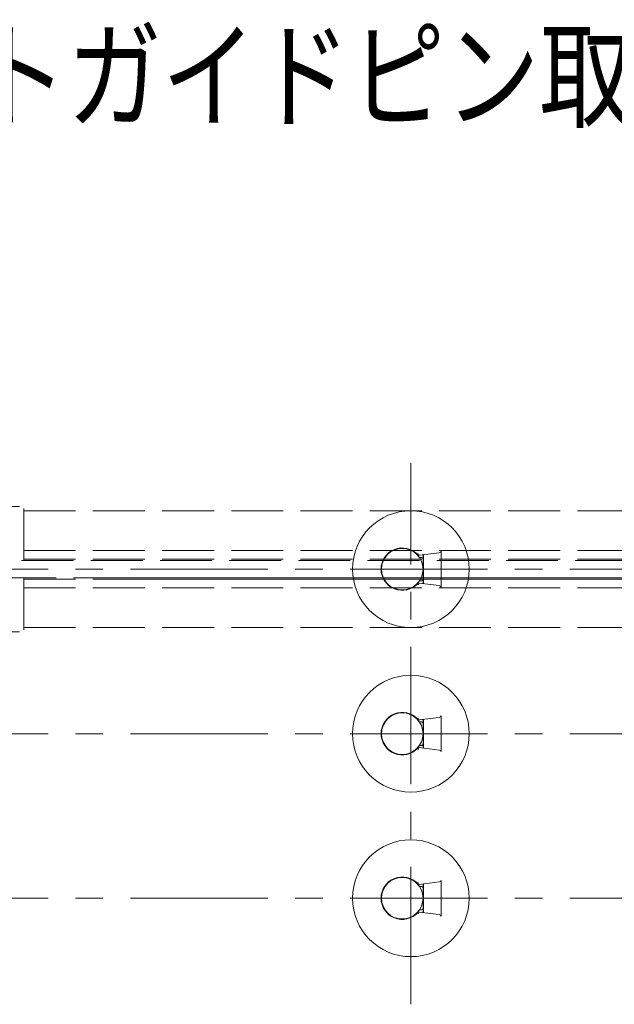
# Model space of a CAD drawing. Extents: x 0 to 990, y 0 to 1595.
# Drawn here: x 360 to 429, y 84 to 198 of the extents above; entities that cross this region are included whole.
import ezdxf

# ---------------------------------------------------------------- set-up
doc = ezdxf.new("R2010")
doc.units = 0
doc.linetypes.add('CENTER', pattern=[50.8, 31.75, -6.35, 6.35, -6.35])
doc.linetypes.add('YHIDDEN_1', pattern=[4, 3, -1])
for name, color, linetype, lineweight in [('USER1', 3, 'CONTINUOUS', 13), ('YKK_12', 2, 'CONTINUOUS', 13), ('YKK_13', 4, 'CONTINUOUS', 30)]:
    doc.layers.add(name, color=color, linetype=linetype, lineweight=lineweight)
doc.styles.add('text-b', font='extslim2.shx', dxfattribs={"width": 0.8, "bigfont": 'extfont2.shx'})

msp = doc.modelspace()

# ---------------------------------------------------------------- linework, layer by layer
at = {"layer": 'YKK_12', "linetype": 'CENTER', "ltscale": 0.5}
for p, q in [((405.03, 83.84), (405.03, 146.34)), ((296.41, 134.09), (804.15, 134.09)), ((296.41, 115.09), (804.15, 115.09)), ((296.41, 96.09), (804.15, 96.09))]:
    msp.add_line(p, q, dxfattribs=at)
at = {"layer": 'YKK_12', "color": 5, "linetype": 'YHIDDEN_1', "ltscale": 2}
for p, q in [((353.78, 141.34), (360.28, 141.34)), ((360.28, 135.09), (360.28, 141.34)), ((360.28, 140.84), (459.78, 140.84)), ((360.28, 136.24), (459.78, 136.24)), ((478.03, 135.09), (342.03, 135.09)), ((360.28, 135.24), (459.78, 135.24)), ((478.03, 135.09), (369, 135.09)), ((342.03, 133.09), (478.03, 133.09)), ((360.28, 133.09), (360.28, 126.84)), ((369, 133.09), (478.03, 133.09)), ((360.28, 132.94), (459.78, 132.94)), ((360.28, 131.94), (459.78, 131.94)), ((459.78, 132.94), (369.03, 132.94)), ((459.78, 132.94), (373.03, 132.94)), ((353.78, 126.84), (360.28, 126.84)), ((360.28, 127.34), (459.78, 127.34))]:
    msp.add_line(p, q, dxfattribs=at)
at = {"layer": 'YKK_13', "linetype": 'Continuous'}
for p, q in [((405.83, 135.76), (405.83, 135.77)), ((405.83, 135.77), (405.83, 135.77)), ((405.83, 135.77), (405.84, 135.77)), ((405.83, 135.75), (405.83, 135.76)), ((405.83, 135.76), (405.83, 135.76)), ((405.83, 135.76), (405.83, 135.76)), ((405.83, 135.75), (405.83, 135.75)), ((405.83, 135.75), (405.83, 135.75)), ((405.83, 135.75), (405.83, 135.75)), ((405.83, 135.75), (405.83, 135.75)), ((405.84, 135.79), (405.85, 135.8)), ((405.84, 135.78), (405.84, 135.79)), ((405.84, 135.79), (405.84, 135.79)), ((405.84, 135.77), (405.84, 135.78)), ((405.84, 135.78), (405.84, 135.78)), ((405.85, 135.82), (405.86, 135.83)), ((405.85, 135.81), (405.85, 135.82)), ((405.85, 135.8), (405.85, 135.81)), ((405.85, 135.81), (405.85, 135.81)), ((405.86, 135.84), (405.86, 135.85)), ((405.86, 135.85), (405.87, 135.85)), ((405.86, 135.83), (405.86, 135.84)), ((405.86, 135.83), (405.86, 135.83)), ((405.87, 135.87), (405.88, 135.88)), ((405.87, 135.86), (405.87, 135.87)), ((405.87, 135.87), (405.87, 135.87)), ((405.87, 135.85), (405.87, 135.86)), ((405.88, 135.89), (405.88, 135.9)), ((405.88, 135.9), (405.89, 135.9)), ((405.88, 135.88), (405.88, 135.89)), ((405.88, 135.69), (405.88, 135.69)), ((405.88, 135.69), (405.88, 135.69)), ((405.88, 135.69), (405.88, 135.69)), ((405.88, 135.69), (405.88, 135.69)), ((405.88, 135.69), (405.88, 135.69)), ((405.88, 135.69), (405.88, 135.69)), ((405.88, 135.69), (405.89, 135.69)), ((405.89, 135.69), (405.89, 135.69)), ((405.89, 135.69), (405.89, 135.69)), ((405.89, 135.69), (405.89, 135.69)), ((405.89, 135.69), (405.9, 135.69)), ((405.9, 135.69), (405.9, 135.69)), ((405.9, 135.69), (405.9, 135.69)), ((405.9, 135.69), (405.9, 135.69)), ((405.9, 135.69), (405.91, 135.69)), ((405.91, 135.69), (405.91, 135.69)), ((405.91, 135.69), (405.91, 135.69)), ((405.91, 135.69), (405.92, 135.69)), ((405.92, 135.69), (405.92, 135.69)), ((405.92, 135.69), (405.93, 135.69)), ((405.93, 135.69), (405.93, 135.69)), ((405.93, 135.69), (405.93, 135.69)), ((405.93, 135.69), (405.94, 135.69)), ((405.94, 135.69), (405.94, 135.69)), ((405.94, 135.69), (405.95, 135.69)), ((405.95, 135.69), (405.95, 135.69)), ((405.95, 135.69), (405.96, 135.69)), ((405.96, 135.69), (405.96, 135.69)), ((405.96, 135.69), (405.97, 135.69)), ((405.97, 135.69), (405.97, 135.69)), ((406.43, 135.71), (406.43, 135.71)), ((406.43, 135.71), (406.43, 135.71)), ((406.43, 135.71), (406.43, 135.71)), ((406.43, 135.71), (406.43, 135.71)), ((406.43, 135.71), (406.43, 135.7)), ((406.43, 135.7), (406.43, 135.7)), ((406.43, 135.7), (406.43, 135.7)), ((406.43, 135.7), (406.43, 135.69)), ((406.43, 135.69), (406.43, 135.69)), ((406.43, 135.69), (406.43, 135.68)), ((406.43, 135.68), (406.43, 135.68)), ((406.43, 135.68), (406.43, 135.67)), ((406.43, 135.67), (406.43, 135.66)), ((406.43, 135.66), (406.43, 135.66)), ((406.43, 135.66), (406.43, 135.65)), ((406.43, 135.65), (406.43, 135.65)), ((406.43, 135.65), (406.43, 135.64)), ((406.43, 135.64), (406.43, 135.63)), ((406.43, 135.63), (406.43, 135.63)), ((406.43, 135.63), (406.43, 135.62)), ((406.43, 135.62), (406.43, 135.61)), ((406.43, 135.61), (406.43, 135.6)), ((406.43, 135.6), (406.43, 135.6)), ((406.43, 135.6), (406.43, 135.59)), ((406.43, 135.59), (406.43, 135.58)), ((406.43, 135.58), (406.43, 135.57)), ((406.43, 135.57), (406.43, 135.57)), ((406.43, 135.57), (406.43, 135.56)), ((406.43, 135.56), (406.43, 135.55)), ((406.43, 135.55), (406.43, 135.54)), ((406.43, 135.54), (406.43, 135.54)), ((406.43, 135.54), (406.43, 135.53)), ((406.43, 135.53), (406.43, 135.52)), ((406.43, 135.52), (406.43, 135.51)), ((406.43, 135.51), (406.43, 135.51)), ((406.43, 135.51), (406.43, 135.5)), ((406.43, 135.5), (406.43, 135.49)), ((406.43, 135.49), (406.43, 135.48)), ((406.43, 135.48), (406.43, 135.47)), ((406.43, 135.47), (406.43, 135.47)), ((406.43, 135.47), (406.43, 135.46)), ((406.43, 135.46), (406.43, 135.45)), ((406.43, 135.45), (406.43, 135.44)), ((406.43, 135.44), (406.43, 135.44)), ((406.43, 135.44), (406.43, 135.43)), ((405.83, 132.42), (405.83, 132.42)), ((405.83, 132.42), (405.83, 132.42)), ((405.83, 132.42), (405.83, 132.42)), ((405.83, 132.42), (405.83, 132.42)), ((405.83, 132.42), (405.83, 132.41)), ((405.83, 132.41), (405.83, 132.41)), ((405.83, 132.41), (405.83, 132.41)), ((405.83, 132.41), (405.83, 132.4)), ((405.83, 132.4), (405.83, 132.4)), ((405.83, 132.4), (405.84, 132.4)), ((405.84, 132.4), (405.84, 132.39)), ((405.84, 132.39), (405.84, 132.39)), ((405.84, 132.39), (405.84, 132.38)), ((405.84, 132.38), (405.84, 132.38)), ((405.84, 132.38), (405.85, 132.37)), ((405.85, 132.37), (405.85, 132.36)), ((405.85, 132.36), (405.85, 132.36)), ((405.85, 132.36), (405.85, 132.35)), ((405.85, 132.35), (405.86, 132.35)), ((405.86, 132.35), (405.86, 132.34)), ((405.86, 132.34), (405.86, 132.33)), ((405.86, 132.33), (405.86, 132.32)), ((405.86, 132.32), (405.87, 132.32)), ((405.87, 132.32), (405.87, 132.31)), ((405.87, 132.31), (405.87, 132.3)), ((405.87, 132.3), (405.87, 132.3)), ((405.87, 132.3), (405.88, 132.29)), ((405.89, 132.48), (405.88, 132.48)), ((405.88, 132.48), (405.88, 132.48)), ((405.88, 132.48), (405.88, 132.48)), ((405.88, 132.48), (405.88, 132.48)), ((405.88, 132.48), (405.88, 132.48)), ((405.88, 132.48), (405.88, 132.48)), ((405.88, 132.48), (405.88, 132.48)), ((405.88, 132.29), (405.88, 132.28)), ((405.88, 132.28), (405.88, 132.27)), ((405.88, 132.27), (405.89, 132.27)), ((405.9, 132.48), (405.89, 132.48)), ((405.89, 132.48), (405.89, 132.48)), ((405.89, 132.48), (405.89, 132.48)), ((405.89, 132.48), (405.89, 132.48)), ((405.91, 132.48), (405.9, 132.48)), ((405.9, 132.48), (405.9, 132.48)), ((405.9, 132.48), (405.9, 132.48)), ((405.9, 132.48), (405.9, 132.48)), ((405.92, 132.48), (405.91, 132.48)), ((405.91, 132.48), (405.91, 132.48)), ((405.91, 132.48), (405.91, 132.48)), ((405.93, 132.48), (405.92, 132.48)), ((405.92, 132.48), (405.92, 132.48)), ((405.94, 132.48), (405.93, 132.48)), ((405.93, 132.48), (405.93, 132.48)), ((405.93, 132.48), (405.93, 132.48)), ((405.95, 132.48), (405.94, 132.48)), ((405.94, 132.48), (405.94, 132.48)), ((405.96, 132.48), (405.95, 132.48)), ((405.95, 132.48), (405.95, 132.48)), ((405.97, 132.48), (405.96, 132.48)), ((405.96, 132.48), (405.96, 132.48)), ((405.97, 132.48), (405.97, 132.48)), ((406.43, 132.74), (406.43, 132.74)), ((406.43, 132.74), (406.43, 132.73)), ((406.43, 132.73), (406.43, 132.72)), ((406.43, 132.72), (406.43, 132.71)), ((406.43, 132.71), (406.43, 132.71)), ((406.43, 132.71), (406.43, 132.7)), ((406.43, 132.7), (406.43, 132.69)), ((406.43, 132.69), (406.43, 132.69)), ((406.43, 132.69), (406.43, 132.68)), ((406.43, 132.68), (406.43, 132.67)), ((406.43, 132.67), (406.43, 132.67)), ((406.43, 132.67), (406.43, 132.66)), ((406.43, 132.66), (406.43, 132.65)), ((406.43, 132.65), (406.43, 132.64)), ((406.43, 132.64), (406.43, 132.64)), ((406.43, 132.64), (406.43, 132.63)), ((406.43, 132.63), (406.43, 132.62)), ((406.43, 132.62), (406.43, 132.62)), ((406.43, 132.62), (406.43, 132.61)), ((406.43, 132.61), (406.43, 132.6)), ((406.43, 132.6), (406.43, 132.6)), ((406.43, 132.6), (406.43, 132.59)), ((406.43, 132.59), (406.43, 132.58)), ((406.43, 132.58), (406.43, 132.58)), ((406.43, 132.58), (406.43, 132.57)), ((406.43, 132.57), (406.43, 132.56)), ((406.43, 132.56), (406.43, 132.56)), ((406.43, 132.56), (406.43, 132.55)), ((406.43, 132.55), (406.43, 132.54)), ((406.43, 132.54), (406.43, 132.54)), ((406.43, 132.54), (406.43, 132.53)), ((406.43, 132.53), (406.43, 132.53)), ((406.43, 132.53), (406.43, 132.52)), ((406.43, 132.52), (406.43, 132.51)), ((406.43, 132.51), (406.43, 132.51)), ((406.43, 132.51), (406.43, 132.5)), ((406.43, 132.5), (406.43, 132.5)), ((406.43, 132.5), (406.43, 132.49)), ((406.43, 132.49), (406.43, 132.49)), ((406.43, 132.49), (406.43, 132.48)), ((406.43, 132.48), (406.43, 132.48)), ((406.43, 132.48), (406.43, 132.47)), ((406.43, 132.47), (406.43, 132.47)), ((406.43, 132.47), (406.43, 132.47)), ((406.43, 132.47), (406.43, 132.46)), ((406.43, 132.46), (406.43, 132.46)), ((406.43, 132.46), (406.43, 132.46)), ((406.43, 132.46), (406.43, 132.46)), ((406.43, 132.46), (406.43, 132.46)), ((406.43, 132.46), (406.43, 132.46)), ((405.83, 116.76), (405.83, 116.77)), ((405.83, 116.77), (405.83, 116.77)), ((405.83, 116.77), (405.84, 116.77)), ((405.83, 116.75), (405.83, 116.76)), ((405.83, 116.76), (405.83, 116.76)), ((405.83, 116.76), (405.83, 116.76)), ((405.83, 116.75), (405.83, 116.75)), ((405.83, 116.75), (405.83, 116.75)), ((405.83, 116.75), (405.83, 116.75)), ((405.83, 116.75), (405.83, 116.75)), ((405.84, 116.79), (405.85, 116.8)), ((405.84, 116.78), (405.84, 116.79)), ((405.84, 116.79), (405.84, 116.79)), ((405.84, 116.77), (405.84, 116.78)), ((405.84, 116.78), (405.84, 116.78)), ((405.85, 116.82), (405.86, 116.83)), ((405.85, 116.81), (405.85, 116.82)), ((405.85, 116.8), (405.85, 116.81)), ((405.85, 116.81), (405.85, 116.81)), ((405.86, 116.84), (405.86, 116.85)), ((405.86, 116.85), (405.87, 116.85)), ((405.86, 116.83), (405.86, 116.84)), ((405.86, 116.83), (405.86, 116.83)), ((405.87, 116.87), (405.88, 116.88)), ((405.87, 116.86), (405.87, 116.87)), ((405.87, 116.87), (405.87, 116.87)), ((405.87, 116.85), (405.87, 116.86)), ((405.88, 116.89), (405.88, 116.9)), ((405.88, 116.9), (405.89, 116.9)), ((405.88, 116.88), (405.88, 116.89)), ((405.88, 116.69), (405.88, 116.69)), ((405.88, 116.69), (405.88, 116.69)), ((405.88, 116.69), (405.88, 116.69)), ((405.88, 116.69), (405.88, 116.69)), ((405.88, 116.69), (405.88, 116.69)), ((405.88, 116.69), (405.88, 116.69)), ((405.88, 116.69), (405.89, 116.69)), ((405.89, 116.69), (405.89, 116.69)), ((405.89, 116.69), (405.89, 116.69)), ((405.89, 116.69), (405.89, 116.69)), ((405.89, 116.69), (405.9, 116.69)), ((405.9, 116.69), (405.9, 116.69)), ((405.9, 116.69), (405.9, 116.69)), ((405.9, 116.69), (405.9, 116.69)), ((405.9, 116.69), (405.91, 116.69)), ((405.91, 116.69), (405.91, 116.69)), ((405.91, 116.69), (405.91, 116.69)), ((405.91, 116.69), (405.92, 116.69)), ((405.92, 116.69), (405.92, 116.69)), ((405.92, 116.69), (405.93, 116.69)), ((405.93, 116.69), (405.93, 116.69)), ((405.93, 116.69), (405.93, 116.69)), ((405.93, 116.69), (405.94, 116.69)), ((405.94, 116.69), (405.94, 116.69)), ((405.94, 116.69), (405.95, 116.69)), ((405.95, 116.69), (405.95, 116.69)), ((405.95, 116.69), (405.96, 116.69)), ((405.96, 116.69), (405.96, 116.69)), ((405.96, 116.69), (405.97, 116.69)), ((405.97, 116.69), (405.97, 116.69)), ((406.43, 116.71), (406.43, 116.71)), ((406.43, 116.71), (406.43, 116.71)), ((406.43, 116.71), (406.43, 116.71)), ((406.43, 116.71), (406.43, 116.71)), ((406.43, 116.71), (406.43, 116.7)), ((406.43, 116.7), (406.43, 116.7)), ((406.43, 116.7), (406.43, 116.7)), ((406.43, 116.7), (406.43, 116.69)), ((406.43, 116.69), (406.43, 116.69)), ((406.43, 116.69), (406.43, 116.68)), ((406.43, 116.68), (406.43, 116.68)), ((406.43, 116.68), (406.43, 116.67)), ((406.43, 116.67), (406.43, 116.66)), ((406.43, 116.66), (406.43, 116.66)), ((406.43, 116.66), (406.43, 116.65)), ((406.43, 116.65), (406.43, 116.65)), ((406.43, 116.65), (406.43, 116.64)), ((406.43, 116.64), (406.43, 116.63)), ((406.43, 116.63), (406.43, 116.63)), ((406.43, 116.63), (406.43, 116.62)), ((406.43, 116.62), (406.43, 116.61)), ((406.43, 116.61), (406.43, 116.6)), ((406.43, 116.6), (406.43, 116.6)), ((406.43, 116.6), (406.43, 116.59)), ((406.43, 116.59), (406.43, 116.58)), ((406.43, 116.58), (406.43, 116.57)), ((406.43, 116.57), (406.43, 116.57)), ((406.43, 116.57), (406.43, 116.56)), ((406.43, 116.56), (406.43, 116.55)), ((406.43, 116.55), (406.43, 116.54)), ((406.43, 116.54), (406.43, 116.54)), ((406.43, 116.54), (406.43, 116.53)), ((406.43, 116.53), (406.43, 116.52)), ((406.43, 116.52), (406.43, 116.51)), ((406.43, 116.51), (406.43, 116.51)), ((406.43, 116.51), (406.43, 116.5)), ((406.43, 116.5), (406.43, 116.49)), ((406.43, 116.49), (406.43, 116.48)), ((406.43, 116.48), (406.43, 116.47)), ((406.43, 116.47), (406.43, 116.47)), ((406.43, 116.47), (406.43, 116.46)), ((406.43, 116.46), (406.43, 116.45)), ((406.43, 116.45), (406.43, 116.44)), ((406.43, 116.44), (406.43, 116.44)), ((406.43, 116.44), (406.43, 116.43)), ((406.43, 113.74), (406.43, 113.74)), ((406.43, 113.74), (406.43, 113.73)), ((406.43, 113.73), (406.43, 113.72)), ((406.43, 113.72), (406.43, 113.71)), ((406.43, 113.71), (406.43, 113.71)), ((405.83, 113.42), (405.83, 113.42)), ((405.83, 113.42), (405.83, 113.42)), ((405.83, 113.42), (405.83, 113.42)), ((405.83, 113.42), (405.83, 113.42)), ((405.83, 113.42), (405.83, 113.41)), ((405.83, 113.41), (405.83, 113.41)), ((405.83, 113.41), (405.83, 113.41)), ((405.83, 113.41), (405.83, 113.4)), ((405.83, 113.4), (405.83, 113.4)), ((405.83, 113.4), (405.84, 113.4)), ((405.84, 113.4), (405.84, 113.39)), ((405.84, 113.39), (405.84, 113.39)), ((405.84, 113.39), (405.84, 113.38)), ((405.84, 113.38), (405.84, 113.38)), ((405.84, 113.38), (405.85, 113.37)), ((405.85, 113.37), (405.85, 113.36)), ((405.85, 113.36), (405.85, 113.36)), ((405.85, 113.36), (405.85, 113.35)), ((405.85, 113.35), (405.86, 113.35)), ((405.86, 113.35), (405.86, 113.34)), ((405.86, 113.34), (405.86, 113.33)), ((405.86, 113.33), (405.86, 113.32)), ((405.86, 113.32), (405.87, 113.32)), ((405.87, 113.32), (405.87, 113.31)), ((405.87, 113.31), (405.87, 113.3)), ((405.87, 113.3), (405.87, 113.3)), ((405.87, 113.3), (405.88, 113.29)), ((405.89, 113.48), (405.88, 113.48)), ((405.88, 113.48), (405.88, 113.48)), ((405.88, 113.48), (405.88, 113.48)), ((405.88, 113.48), (405.88, 113.48)), ((405.88, 113.48), (405.88, 113.48)), ((405.88, 113.48), (405.88, 113.48)), ((405.88, 113.48), (405.88, 113.48)), ((405.88, 113.29), (405.88, 113.28)), ((405.88, 113.28), (405.88, 113.27)), ((405.88, 113.27), (405.89, 113.27)), ((405.9, 113.48), (405.89, 113.48)), ((405.89, 113.48), (405.89, 113.48)), ((405.89, 113.48), (405.89, 113.48)), ((405.89, 113.48), (405.89, 113.48)), ((405.91, 113.48), (405.9, 113.48)), ((405.9, 113.48), (405.9, 113.48)), ((405.9, 113.48), (405.9, 113.48)), ((405.9, 113.48), (405.9, 113.48)), ((405.92, 113.48), (405.91, 113.48)), ((405.91, 113.48), (405.91, 113.48)), ((405.91, 113.48), (405.91, 113.48)), ((405.93, 113.48), (405.92, 113.48)), ((405.92, 113.48), (405.92, 113.48)), ((405.94, 113.48), (405.93, 113.48)), ((405.93, 113.48), (405.93, 113.48)), ((405.93, 113.48), (405.93, 113.48)), ((405.95, 113.48), (405.94, 113.48)), ((405.94, 113.48), (405.94, 113.48)), ((405.96, 113.48), (405.95, 113.48)), ((405.95, 113.48), (405.95, 113.48)), ((405.97, 113.48), (405.96, 113.48)), ((405.96, 113.48), (405.96, 113.48)), ((405.97, 113.48), (405.97, 113.48)), ((406.43, 113.71), (406.43, 113.7)), ((406.43, 113.7), (406.43, 113.69)), ((406.43, 113.69), (406.43, 113.69)), ((406.43, 113.69), (406.43, 113.68)), ((406.43, 113.68), (406.43, 113.67)), ((406.43, 113.67), (406.43, 113.67)), ((406.43, 113.67), (406.43, 113.66)), ((406.43, 113.66), (406.43, 113.65)), ((406.43, 113.65), (406.43, 113.64)), ((406.43, 113.64), (406.43, 113.64)), ((406.43, 113.64), (406.43, 113.63)), ((406.43, 113.63), (406.43, 113.62)), ((406.43, 113.62), (406.43, 113.62)), ((406.43, 113.62), (406.43, 113.61)), ((406.43, 113.61), (406.43, 113.6)), ((406.43, 113.6), (406.43, 113.6)), ((406.43, 113.6), (406.43, 113.59)), ((406.43, 113.59), (406.43, 113.58)), ((406.43, 113.58), (406.43, 113.58)), ((406.43, 113.58), (406.43, 113.57)), ((406.43, 113.57), (406.43, 113.56)), ((406.43, 113.56), (406.43, 113.56)), ((406.43, 113.56), (406.43, 113.55)), ((406.43, 113.55), (406.43, 113.54)), ((406.43, 113.54), (406.43, 113.54)), ((406.43, 113.54), (406.43, 113.53)), ((406.43, 113.53), (406.43, 113.53)), ((406.43, 113.53), (406.43, 113.52)), ((406.43, 113.52), (406.43, 113.51)), ((406.43, 113.51), (406.43, 113.51)), ((406.43, 113.51), (406.43, 113.5)), ((406.43, 113.5), (406.43, 113.5)), ((406.43, 113.5), (406.43, 113.49)), ((406.43, 113.49), (406.43, 113.49)), ((406.43, 113.49), (406.43, 113.48)), ((406.43, 113.48), (406.43, 113.48)), ((406.43, 113.48), (406.43, 113.47)), ((406.43, 113.47), (406.43, 113.47)), ((406.43, 113.47), (406.43, 113.47)), ((406.43, 113.47), (406.43, 113.46)), ((406.43, 113.46), (406.43, 113.46)), ((406.43, 113.46), (406.43, 113.46)), ((406.43, 113.46), (406.43, 113.46)), ((406.43, 113.46), (406.43, 113.46)), ((406.43, 113.46), (406.43, 113.46)), ((405.84, 97.79), (405.85, 97.8)), ((405.84, 97.79), (405.84, 97.79)), ((405.85, 97.82), (405.86, 97.83)), ((405.85, 97.81), (405.85, 97.82)), ((405.85, 97.8), (405.85, 97.81)), ((405.85, 97.81), (405.85, 97.81)), ((405.86, 97.84), (405.86, 97.85)), ((405.86, 97.85), (405.87, 97.85)), ((405.86, 97.83), (405.86, 97.84)), ((405.86, 97.83), (405.86, 97.83)), ((405.87, 97.87), (405.88, 97.88)), ((405.87, 97.86), (405.87, 97.87)), ((405.87, 97.87), (405.87, 97.87)), ((405.87, 97.85), (405.87, 97.86)), ((405.88, 97.89), (405.88, 97.9)), ((405.88, 97.9), (405.89, 97.9)), ((405.88, 97.88), (405.88, 97.89)), ((405.83, 97.76), (405.83, 97.77)), ((405.83, 97.77), (405.83, 97.77)), ((405.83, 97.77), (405.84, 97.77)), ((405.83, 97.75), (405.83, 97.76)), ((405.83, 97.76), (405.83, 97.76)), ((405.83, 97.76), (405.83, 97.76)), ((405.83, 97.75), (405.83, 97.75)), ((405.83, 97.75), (405.83, 97.75)), ((405.83, 97.75), (405.83, 97.75)), ((405.83, 97.75), (405.83, 97.75)), ((405.84, 97.78), (405.84, 97.79)), ((405.84, 97.77), (405.84, 97.78)), ((405.84, 97.78), (405.84, 97.78)), ((405.88, 97.69), (405.88, 97.69)), ((405.88, 97.69), (405.88, 97.69)), ((405.88, 97.69), (405.88, 97.69)), ((405.88, 97.69), (405.88, 97.69)), ((405.88, 97.69), (405.88, 97.69)), ((405.88, 97.69), (405.88, 97.69)), ((405.88, 97.69), (405.89, 97.69)), ((405.89, 97.69), (405.89, 97.69)), ((405.89, 97.69), (405.89, 97.69)), ((405.89, 97.69), (405.89, 97.69)), ((405.89, 97.69), (405.9, 97.69)), ((405.9, 97.69), (405.9, 97.69)), ((405.9, 97.69), (405.9, 97.69)), ((405.9, 97.69), (405.9, 97.69)), ((405.9, 97.69), (405.91, 97.69)), ((405.91, 97.69), (405.91, 97.69)), ((405.91, 97.69), (405.91, 97.69)), ((405.91, 97.69), (405.92, 97.69)), ((405.92, 97.69), (405.92, 97.69)), ((405.92, 97.69), (405.93, 97.69)), ((405.93, 97.69), (405.93, 97.69)), ((405.93, 97.69), (405.93, 97.69)), ((405.93, 97.69), (405.94, 97.69)), ((405.94, 97.69), (405.94, 97.69)), ((405.94, 97.69), (405.95, 97.69)), ((405.95, 97.69), (405.95, 97.69)), ((405.95, 97.69), (405.96, 97.69)), ((405.96, 97.69), (405.96, 97.69)), ((405.96, 97.69), (405.97, 97.69)), ((405.97, 97.69), (405.97, 97.69)), ((406.43, 97.71), (406.43, 97.71)), ((406.43, 97.71), (406.43, 97.71)), ((406.43, 97.71), (406.43, 97.71)), ((406.43, 97.71), (406.43, 97.71)), ((406.43, 97.71), (406.43, 97.7)), ((406.43, 97.7), (406.43, 97.7)), ((406.43, 97.7), (406.43, 97.7)), ((406.43, 97.7), (406.43, 97.69)), ((406.43, 97.69), (406.43, 97.69)), ((406.43, 97.69), (406.43, 97.68)), ((406.43, 97.68), (406.43, 97.68)), ((406.43, 97.68), (406.43, 97.67)), ((406.43, 97.67), (406.43, 97.66)), ((406.43, 97.66), (406.43, 97.66)), ((406.43, 97.66), (406.43, 97.65)), ((406.43, 97.65), (406.43, 97.65)), ((406.43, 97.65), (406.43, 97.64)), ((406.43, 97.64), (406.43, 97.63)), ((406.43, 97.63), (406.43, 97.63)), ((406.43, 97.63), (406.43, 97.62)), ((406.43, 97.62), (406.43, 97.61)), ((406.43, 97.61), (406.43, 97.6)), ((406.43, 97.6), (406.43, 97.6)), ((406.43, 97.6), (406.43, 97.59)), ((406.43, 97.59), (406.43, 97.58)), ((406.43, 97.58), (406.43, 97.57)), ((406.43, 97.57), (406.43, 97.57)), ((406.43, 97.57), (406.43, 97.56)), ((406.43, 97.56), (406.43, 97.55)), ((406.43, 97.55), (406.43, 97.54)), ((406.43, 97.54), (406.43, 97.54)), ((406.43, 97.54), (406.43, 97.53)), ((406.43, 97.53), (406.43, 97.52)), ((406.43, 97.52), (406.43, 97.51)), ((406.43, 97.51), (406.43, 97.51)), ((406.43, 97.51), (406.43, 97.5)), ((406.43, 97.5), (406.43, 97.49)), ((406.43, 97.49), (406.43, 97.48)), ((406.43, 97.48), (406.43, 97.47)), ((406.43, 97.47), (406.43, 97.47)), ((406.43, 97.47), (406.43, 97.46)), ((406.43, 97.46), (406.43, 97.45)), ((406.43, 97.45), (406.43, 97.44)), ((406.43, 97.44), (406.43, 97.44)), ((406.43, 97.44), (406.43, 97.43)), ((405.83, 94.42), (405.83, 94.42)), ((405.83, 94.42), (405.83, 94.42)), ((405.83, 94.42), (405.83, 94.42)), ((405.83, 94.42), (405.83, 94.42)), ((405.83, 94.42), (405.83, 94.41)), ((405.83, 94.41), (405.83, 94.41)), ((405.83, 94.41), (405.83, 94.41)), ((405.83, 94.41), (405.83, 94.4)), ((405.83, 94.4), (405.83, 94.4)), ((405.83, 94.4), (405.84, 94.4)), ((405.84, 94.4), (405.84, 94.39)), ((405.84, 94.39), (405.84, 94.39)), ((405.84, 94.39), (405.84, 94.38)), ((405.84, 94.38), (405.84, 94.38)), ((405.89, 94.48), (405.88, 94.48)), ((405.88, 94.48), (405.88, 94.48)), ((405.88, 94.48), (405.88, 94.48)), ((405.88, 94.48), (405.88, 94.48)), ((405.88, 94.48), (405.88, 94.48)), ((405.88, 94.48), (405.88, 94.48)), ((405.88, 94.48), (405.88, 94.48)), ((405.9, 94.48), (405.89, 94.48)), ((405.89, 94.48), (405.89, 94.48)), ((405.89, 94.48), (405.89, 94.48)), ((405.89, 94.48), (405.89, 94.48)), ((405.91, 94.48), (405.9, 94.48)), ((405.9, 94.48), (405.9, 94.48)), ((405.9, 94.48), (405.9, 94.48)), ((405.9, 94.48), (405.9, 94.48)), ((405.92, 94.48), (405.91, 94.48)), ((405.91, 94.48), (405.91, 94.48)), ((405.91, 94.48), (405.91, 94.48)), ((405.93, 94.48), (405.92, 94.48)), ((405.92, 94.48), (405.92, 94.48)), ((405.94, 94.48), (405.93, 94.48)), ((405.93, 94.48), (405.93, 94.48)), ((405.93, 94.48), (405.93, 94.48)), ((405.95, 94.48), (405.94, 94.48)), ((405.94, 94.48), (405.94, 94.48)), ((405.96, 94.48), (405.95, 94.48)), ((405.95, 94.48), (405.95, 94.48)), ((405.97, 94.48), (405.96, 94.48)), ((405.96, 94.48), (405.96, 94.48)), ((405.97, 94.48), (405.97, 94.48)), ((406.43, 94.74), (406.43, 94.74)), ((406.43, 94.74), (406.43, 94.73)), ((406.43, 94.73), (406.43, 94.72)), ((406.43, 94.72), (406.43, 94.71)), ((406.43, 94.71), (406.43, 94.71)), ((406.43, 94.71), (406.43, 94.7)), ((406.43, 94.7), (406.43, 94.69)), ((406.43, 94.69), (406.43, 94.69)), ((406.43, 94.69), (406.43, 94.68)), ((406.43, 94.68), (406.43, 94.67)), ((406.43, 94.67), (406.43, 94.67)), ((406.43, 94.67), (406.43, 94.66)), ((406.43, 94.66), (406.43, 94.65)), ((406.43, 94.65), (406.43, 94.64)), ((406.43, 94.64), (406.43, 94.64)), ((406.43, 94.64), (406.43, 94.63)), ((406.43, 94.63), (406.43, 94.62)), ((406.43, 94.62), (406.43, 94.62)), ((406.43, 94.62), (406.43, 94.61)), ((406.43, 94.61), (406.43, 94.6)), ((406.43, 94.6), (406.43, 94.6)), ((406.43, 94.6), (406.43, 94.59)), ((406.43, 94.59), (406.43, 94.58)), ((406.43, 94.58), (406.43, 94.58)), ((406.43, 94.58), (406.43, 94.57)), ((406.43, 94.57), (406.43, 94.56)), ((406.43, 94.56), (406.43, 94.56)), ((406.43, 94.56), (406.43, 94.55)), ((406.43, 94.55), (406.43, 94.54)), ((406.43, 94.54), (406.43, 94.54)), ((406.43, 94.54), (406.43, 94.53)), ((406.43, 94.53), (406.43, 94.53)), ((406.43, 94.53), (406.43, 94.52)), ((406.43, 94.52), (406.43, 94.51)), ((406.43, 94.51), (406.43, 94.51)), ((406.43, 94.51), (406.43, 94.5)), ((406.43, 94.5), (406.43, 94.5)), ((406.43, 94.5), (406.43, 94.49)), ((406.43, 94.49), (406.43, 94.49)), ((406.43, 94.49), (406.43, 94.48)), ((406.43, 94.48), (406.43, 94.48)), ((406.43, 94.48), (406.43, 94.47)), ((406.43, 94.47), (406.43, 94.47)), ((406.43, 94.47), (406.43, 94.47)), ((406.43, 94.47), (406.43, 94.46)), ((406.43, 94.46), (406.43, 94.46)), ((406.43, 94.46), (406.43, 94.46)), ((406.43, 94.46), (406.43, 94.46)), ((406.43, 94.46), (406.43, 94.46)), ((406.43, 94.46), (406.43, 94.46)), ((405.84, 94.38), (405.85, 94.37)), ((405.85, 94.37), (405.85, 94.36)), ((405.85, 94.36), (405.85, 94.36)), ((405.85, 94.36), (405.85, 94.35)), ((405.85, 94.35), (405.86, 94.35)), ((405.86, 94.35), (405.86, 94.34)), ((405.86, 94.34), (405.86, 94.33)), ((405.86, 94.33), (405.86, 94.32)), ((405.86, 94.32), (405.87, 94.32)), ((405.87, 94.32), (405.87, 94.31)), ((405.87, 94.31), (405.87, 94.3)), ((405.87, 94.3), (405.87, 94.3)), ((405.87, 94.3), (405.88, 94.29)), ((405.88, 94.29), (405.88, 94.28)), ((405.88, 94.28), (405.88, 94.27)), ((405.88, 94.27), (405.89, 94.27))]:
    msp.add_line(p, q, dxfattribs=at)
at = {"layer": 'YKK_13', "linetype": 'Continuous', "lineweight": 13}
for p, q in [((408.29, 135.97), (405.97, 135.69)), ((405.97, 135.69), (406.48, 135.74)), ((406.01, 135.44), (406.28, 135.44)), ((406.42, 135.73), (406.43, 135.71)), ((406.43, 135.43), (406.43, 135.29)), ((406.48, 135.74), (406.48, 132.43)), ((408.53, 132.02), (408.53, 136.15)), ((406.43, 135.29), (406.43, 132.89)), ((406.43, 134.84), (406.48, 134.84)), ((406.48, 133.34), (406.43, 133.34)), ((405.97, 132.48), (408.29, 132.2)), ((406.48, 132.43), (405.97, 132.48)), ((406.28, 132.74), (406.01, 132.74)), ((406.43, 132.46), (406.42, 132.44)), ((406.43, 132.89), (406.43, 132.74)), ((408.53, 113.02), (408.53, 117.15)), ((408.29, 116.97), (405.97, 116.69)), ((405.97, 116.69), (406.48, 116.74)), ((406.01, 116.44), (406.28, 116.44)), ((406.42, 116.73), (406.43, 116.71)), ((406.43, 116.43), (406.43, 116.29)), ((406.43, 116.29), (406.43, 113.89)), ((406.48, 116.74), (406.48, 113.43)), ((406.43, 115.84), (406.48, 115.84)), ((406.28, 113.74), (406.01, 113.74)), ((406.48, 114.34), (406.43, 114.34)), ((406.43, 113.89), (406.43, 113.74)), ((405.97, 113.48), (408.29, 113.2)), ((406.48, 113.43), (405.97, 113.48)), ((406.43, 113.46), (406.42, 113.44)), ((408.29, 97.97), (405.97, 97.69)), ((408.53, 94.02), (408.53, 98.15)), ((405.97, 97.69), (406.48, 97.74)), ((406.01, 97.44), (406.28, 97.44)), ((406.42, 97.73), (406.43, 97.71)), ((406.43, 97.43), (406.43, 97.29)), ((406.43, 97.29), (406.43, 94.89)), ((406.43, 96.84), (406.48, 96.84)), ((406.48, 97.74), (406.48, 94.43)), ((405.97, 94.48), (408.29, 94.2)), ((406.48, 94.43), (405.97, 94.48)), ((406.28, 94.74), (406.01, 94.74)), ((406.43, 94.46), (406.42, 94.44)), ((406.48, 95.34), (406.43, 95.34)), ((406.43, 94.89), (406.43, 94.74))]:
    msp.add_line(p, q, dxfattribs=at)
for centre, radius in [((405.03, 134.09), 6.75), ((404.03, 134.09), 2.4), ((405.03, 115.09), 6.75), ((404.03, 115.09), 2.4), ((405.03, 96.09), 6.75), ((404.03, 96.09), 2.4)]:
    msp.add_circle(centre, radius, dxfattribs=at)
for centre, radius, start, end in [((404.03, 134.09), 2.45, 42.7607, 317.2393), ((404.03, 134.09), 2.45, 40.9301, 42.7607), ((406.28, 135.29), 0.15, 0, 90), ((404.03, 134.09), 2.45, 317.2393, 319.0699), ((406.28, 132.89), 0.15, 270, 0), ((404.03, 115.09), 2.45, 42.7607, 317.2393), ((404.03, 115.09), 2.45, 40.9301, 42.7607), ((406.28, 116.29), 0.15, 0, 90), ((406.28, 113.89), 0.15, 270, 0), ((404.03, 115.09), 2.45, 317.2393, 319.0699), ((404.03, 96.09), 2.45, 42.7607, 317.2393), ((404.03, 96.09), 2.45, 40.9301, 42.7607), ((406.28, 97.29), 0.15, 0, 90), ((404.03, 96.09), 2.45, 317.2393, 319.0699), ((406.28, 94.89), 0.15, 270, 0)]:
    msp.add_arc(centre, radius, start, end, dxfattribs=at)
for centre, major_axis, start_param, end_param in [((408.27, 136.12), (0.259, 0.035), 4.686809, 6.205317), ((408.27, 132.05), (0.259, -0.035), 0.077868, 1.596376), ((408.27, 117.12), (0.259, 0.035), 4.686809, 6.205317), ((408.27, 113.05), (0.259, -0.035), 0.077868, 1.596376), ((408.27, 98.12), (0.259, 0.035), 4.686809, 6.205317), ((408.27, 94.05), (0.259, -0.035), 0.077868, 1.596376)]:
    msp.add_ellipse(centre, major_axis=major_axis, ratio=0.572635, start_param=start_param, end_param=end_param, dxfattribs=at)

# ---------------------------------------------------------------- texts
at = {"layer": 'USER1', "style": 'text-b', "width": 0.8}
msp.add_text('●マグネットガイドピン取付位置', height=10, dxfattribs=at).set_placement((299.83, 186.09))

doc.saveas('drawing.dxf')
